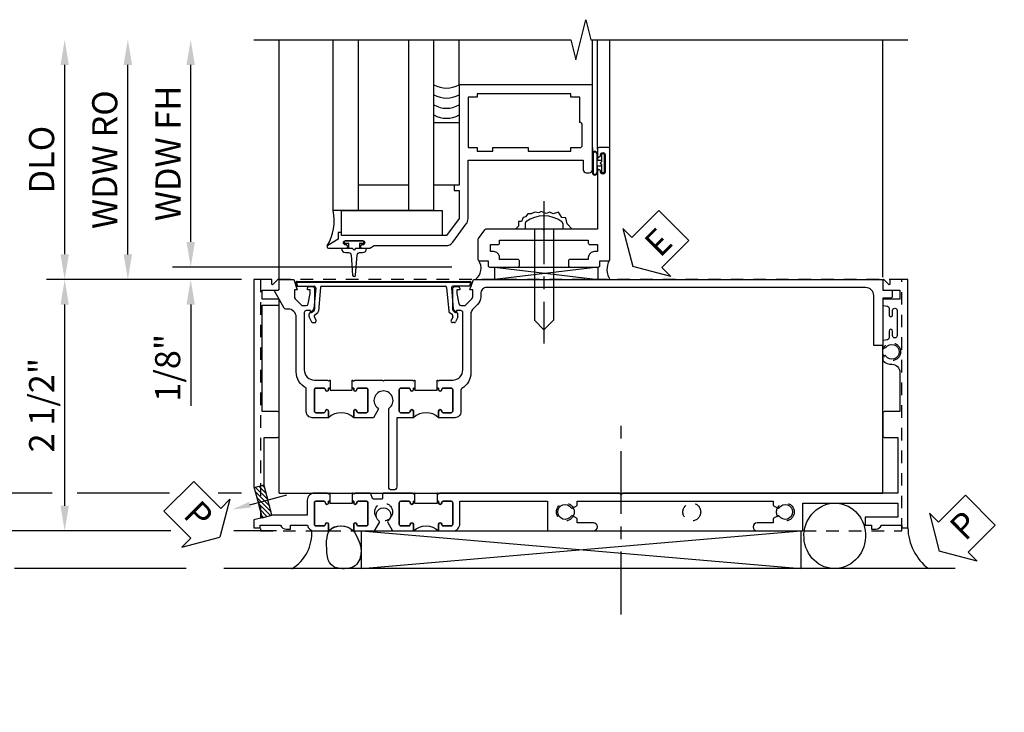
# Model space of a CAD drawing. Extents: x 0 to 100, y 0 to 65.
# Drawn here: x 9 to 19, y 28 to 35 of the extents above; entities that cross this region are included whole.
import ezdxf
from ezdxf import colors
from ezdxf.entities.mleader import LeaderData, LeaderLine
from ezdxf.math import Vec2, Vec3

# ---------------------------------------------------------------- set-up
doc = ezdxf.new("R2010")
doc.units = 0
doc.header["$LTSCALE"] = 0.5
doc.header["$MEASUREMENT"] = 0
doc.linetypes.add('CENTER', pattern=[2, 1.25, -0.25, 0.25, -0.25])
doc.linetypes.add('HIDDEN', pattern=[0.375, 0.25, -0.125])
doc.layers.get('0').update_dxf_attribs({"color": 4, "linetype": 'CONTINUOUS'})
for name, color, linetype in [('CENTER', 1, 'CENTER'), ('DIME', 2, 'CONTINUOUS'), ('HIDDEN', 3, 'HIDDEN'), ('TEXT', 3, 'CONTINUOUS')]:
    doc.layers.add(name, color=color, linetype=linetype)
doc.styles.get("Standard").update_dxf_attribs({"font": 'arial.ttf'})
doc.dimstyles.new('EXT_ON-OFF', dxfattribs={"dimscale": 2, "dimtxt": 0.125, "dimasz": 0.125, "dimexe": 0.09, "dimexo": 0.1875, "dimgap": 0.05, "dimtad": 3, "dimdec": 5, "dimzin": 3, "dimdsep": 46, "dimlunit": 5, "dimtxsty": 'STANDARD', "dimcen": 0, "dimse2": 1, "dimazin": 0, "dimtfac": 1, "dimtdec": 4, "dimtofl": 0, "dimtmove": 0, "dimatfit": 0, "dimfxl": 1, "dimfrac": 2, "dimtolj": 1, "dimtzin": 3, "dimarcsym": 0})
doc.dimstyles.new('EXT_ON-ON', dxfattribs={"dimscale": 2, "dimtxt": 0.125, "dimasz": 0.125, "dimexe": 0.09, "dimexo": 0.1875, "dimgap": 0.05, "dimtad": 3, "dimdec": 5, "dimzin": 3, "dimdsep": 46, "dimlunit": 5, "dimtxsty": 'STANDARD', "dimcen": 0, "dimazin": 0, "dimtfac": 1, "dimtdec": 4, "dimtofl": 0, "dimtmove": 0, "dimatfit": 0, "dimfxl": 1, "dimfrac": 2, "dimtolj": 1, "dimtzin": 3, "dimarcsym": 0})

# ---------------------------------------------------------------- blocks, each defined once
blk = doc.blocks.new('PSEAL1')
at = {"layer": 'TEXT', "color": 7}
for p, q in [((-0.1964, 0.2103), (-0.1964, 0.3376)), ((-0.1964, 0.3376), (0, 0)), ((-0.5755, 0.2103), (-0.1964, 0.2103)), ((-0.5755, 0.2103), (-0.5755, -0.2103)), ((-0.1964, -0.3376), (0, 0)), ((-0.5755, -0.2103), (-0.1964, -0.2103)), ((-0.1964, -0.2103), (-0.1964, -0.3376))]:
    blk.add_line(p, q, dxfattribs=at)
at = {"layer": 'TEXT', "color": 3}
blk.add_text('P', height=0.25, dxfattribs=at).set_placement((-0.4135, -0.1157))
blk = doc.blocks.new('*D71')
at = {"layer": 'DIME', "color": 0, "lineweight": -2, "transparency": 16777216}
for p, q in [((8.0505, 29.7825), (8.0505, 30.0325)), ((10.3555, 29.5325), (7.8705, 29.5325)), ((11.407, 29.5325), (10.9832, 29.5325)), ((8.5505, 29.1575), (7.8705, 29.1575)), ((10.5076, 29.1575), (8.8005, 29.1575)), ((8.0505, 28.9075), (8.0505, 27.7285))]:
    blk.add_line(p, q, dxfattribs=at)
at = {"layer": 'DIME', "color": 0, "transparency": 16777216}
for points in [[(8.0088, 29.7825), (8.0922, 29.7825), (8.0505, 29.5325)], [(8.0088, 28.9075), (8.0922, 28.9075), (8.0505, 29.1575)]]:
    blk.add_solid(points, dxfattribs=at)
at = {"layer": 'DIME', "color": 0, "transparency": 16777216, "insert": (7.8211, 28.1177), "char_height": 0.25, "attachment_point": 5, "rotation": 90}
blk.add_mtext('\\A1;3/8"', dxfattribs=at)
blk = doc.blocks.new('*D72')
at = {"layer": 'DIME', "color": 0, "lineweight": -2, "transparency": 16777216}
for p, q in [((7.4255, 29.4075), (7.4255, 34.1657)), ((8.5505, 29.1575), (7.2455, 29.1575)), ((10.5076, 29.1575), (8.8005, 29.1575))]:
    blk.add_line(p, q, dxfattribs=at)
at = {"layer": 'DIME', "color": 0, "transparency": 16777216}
for points in [[(7.3838, 34.1657), (7.4672, 34.1657), (7.4255, 34.4157)], [(7.3838, 29.4075), (7.4672, 29.4075), (7.4255, 29.1575)]]:
    blk.add_solid(points, dxfattribs=at)
at = {"layer": 'DIME', "color": 0, "transparency": 16777216, "insert": (7.1961, 31.7866), "char_height": 0.25, "attachment_point": 5, "rotation": 90}
blk.add_mtext('\\A1;OD', dxfattribs=at)
blk = doc.blocks.new('*D73')
at = {"layer": 'DIME', "color": 0, "lineweight": -2, "transparency": 16777216}
for p, q in [((8.0505, 29.7825), (8.0505, 34.1657)), ((10.3555, 29.5325), (7.8705, 29.5325)), ((11.407, 29.5325), (10.9832, 29.5325))]:
    blk.add_line(p, q, dxfattribs=at)
at = {"layer": 'DIME', "color": 0, "transparency": 16777216}
for points in [[(8.0088, 34.1657), (8.0922, 34.1657), (8.0505, 34.4157)], [(8.0088, 29.7825), (8.0922, 29.7825), (8.0505, 29.5325)]]:
    blk.add_solid(points, dxfattribs=at)
at = {"layer": 'DIME', "color": 0, "transparency": 16777216, "insert": (7.8255, 31.9741), "char_height": 0.25, "attachment_point": 5, "rotation": 90}
blk.add_mtext('\\A1;FH', dxfattribs=at)
blk = doc.blocks.new('*D74')
at = {"layer": 'DIME', "color": 0, "lineweight": -2, "transparency": 16777216}
for p, q in [((8.6755, 30.1575), (8.6755, 34.1657)), ((8.8005, 29.9075), (8.4955, 29.9075))]:
    blk.add_line(p, q, dxfattribs=at)
at = {"layer": 'DIME', "color": 0, "transparency": 16777216}
for points in [[(8.6338, 34.1657), (8.7172, 34.1657), (8.6755, 34.4157)], [(8.6338, 30.1575), (8.7172, 30.1575), (8.6755, 29.9075)]]:
    blk.add_solid(points, dxfattribs=at)
at = {"layer": 'DIME', "color": 0, "transparency": 16777216, "insert": (8.4505, 32.1616), "char_height": 0.25, "attachment_point": 5, "rotation": 90}
blk.add_mtext('\\A1;MH', dxfattribs=at)
blk = doc.blocks.new('*D75')
at = {"layer": 'DIME', "color": 0, "lineweight": -2, "transparency": 16777216}
for p, q in [((8.6755, 30.1575), (8.6755, 30.4075)), ((9.1755, 29.9075), (8.4955, 29.9075)), ((10.3411, 29.9075), (9.4255, 29.9075)), ((11.057, 29.9075), (10.8254, 29.9075)), ((10.3555, 29.5325), (8.4955, 29.5325)), ((11.407, 29.5325), (10.9832, 29.5325)), ((8.6755, 29.2825), (8.6755, 28.0715))]:
    blk.add_line(p, q, dxfattribs=at)
at = {"layer": 'DIME', "color": 0, "transparency": 16777216}
for points in [[(8.6338, 30.1575), (8.7172, 30.1575), (8.6755, 29.9075)], [(8.6338, 29.2825), (8.7172, 29.2825), (8.6755, 29.5325)]]:
    blk.add_solid(points, dxfattribs=at)
at = {"layer": 'DIME', "color": 0, "transparency": 16777216, "insert": (8.4461, 28.4607), "char_height": 0.25, "attachment_point": 5, "rotation": 90}
blk.add_mtext('\\A1;3/8"', dxfattribs=at)
blk = doc.blocks.new('*D70')
at = {"layer": 'DIME', "color": 0, "lineweight": -2, "transparency": 16777216}
for p, q in [((9.3005, 32.2825), (9.3005, 34.1657)), ((10.807, 32.0325), (9.1205, 32.0325))]:
    blk.add_line(p, q, dxfattribs=at)
at = {"layer": 'DIME', "color": 0, "transparency": 16777216}
for points in [[(9.2588, 34.1657), (9.3422, 34.1657), (9.3005, 34.4157)], [(9.2588, 32.2825), (9.3422, 32.2825), (9.3005, 32.0325)]]:
    blk.add_solid(points, dxfattribs=at)
at = {"layer": 'DIME', "color": 0, "transparency": 16777216, "insert": (9.0711, 33.2241), "char_height": 0.25, "attachment_point": 5, "rotation": 90}
blk.add_mtext('\\A1;DLO', dxfattribs=at)
blk = doc.blocks.new('*D76')
at = {"layer": 'DIME', "color": 0, "lineweight": -2, "transparency": 16777216}
for p, q in [((10.807, 32.0325), (9.1205, 32.0325)), ((9.3005, 29.7825), (9.3005, 31.7825)), ((10.3555, 29.5325), (9.1205, 29.5325)), ((11.407, 29.5325), (10.9832, 29.5325))]:
    blk.add_line(p, q, dxfattribs=at)
at = {"layer": 'DIME', "color": 0, "transparency": 16777216}
for points in [[(9.2588, 31.7825), (9.3422, 31.7825), (9.3005, 32.0325)], [(9.2588, 29.7825), (9.3422, 29.7825), (9.3005, 29.5325)]]:
    blk.add_solid(points, dxfattribs=at)
at = {"layer": 'DIME', "color": 0, "transparency": 16777216, "insert": (9.0712, 30.7825), "char_height": 0.25, "attachment_point": 5, "rotation": 90}
blk.add_mtext('\\A1;2 1/2"', dxfattribs=at)
blk = doc.blocks.new('B469407')
for p, q in [((0.9632, 0.3564), (0.9295, 0.3448)), ((0.9295, 0.3448), (0.9295, 0.1754)), ((0.9649, 0.3517), (0.9311, 0.3401)), ((0.9715, 0.347), (0.9715, -1.375)), ((0.9765, 0.347), (0.9765, -1.375)), ((0.6231, 0.2246), (0.5762, 0.2027)), ((0.6294, 0.226), (0.6514, 0.226)), ((0.6629, 0.2206), (0.6936, 0.184)), ((0.5675, 0.1891), (0.5675, 0.1704)), ((0.6261, 0.1741), (0.5888, 0.1568)), ((0.6439, 0.1702), (0.6701, 0.1389)), ((0.9158, 0.113), (0.6803, 0.1336)), ((0.9132, 0.1604), (0.7038, 0.1787)), ((0.9295, 0.0981), (0.9295, -1.1261)), ((0.6439, -1.1982), (0.6701, -1.1669)), ((0.9158, -1.141), (0.6803, -1.1616)), ((0.5675, -1.2171), (0.5675, -1.1984)), ((0.6231, -1.2526), (0.5762, -1.2307)), ((0.6261, -1.2021), (0.5888, -1.1848)), ((0.6294, -1.254), (0.6514, -1.254)), ((0.6629, -1.2486), (0.6936, -1.212)), ((0.9132, -1.1884), (0.7038, -1.2067)), ((0.9295, -1.3728), (0.9295, -1.2034)), ((0.9649, -1.3797), (0.9311, -1.3681)), ((0.9632, -1.3844), (0.9295, -1.3728))]:
    blk.add_line(p, q)
for centre, radius, start, end in [((0.9665, 0.347), 0.01, 0, 109), ((0.9665, 0.347), 0.005, 0, 109), ((0.5825, 0.1891), 0.015, 115, 180), ((0.6294, 0.211), 0.015, 90, 115), ((0.6514, 0.211), 0.015, 40, 90), ((0.5825, 0.1704), 0.015, 180, 295), ((0.6324, 0.1605), 0.015, 40, 115), ((0.6816, 0.1486), 0.015, 220, 265), ((0.7051, 0.1937), 0.015, 220, 265), ((0.9145, 0.1754), 0.015, 265, 0), ((0.9145, 0.0981), 0.015, 360, 85), ((0.6816, -1.1766), 0.015, 95, 140), ((0.9145, -1.1261), 0.015, 275, 0), ((0.5825, -1.1984), 0.015, 65, 180), ((0.5825, -1.2171), 0.015, 180, 245), ((0.6294, -1.239), 0.015, 245, 270), ((0.6324, -1.1885), 0.015, 245, 320), ((0.6514, -1.239), 0.015, 270, 320), ((0.7051, -1.2217), 0.015, 95, 140), ((0.9145, -1.2034), 0.015, 360, 95), ((0.9665, -1.375), 0.01, 251, 0), ((0.9665, -1.375), 0.005, 251, 0)]:
    blk.add_arc(centre, radius, start, end)
blk = doc.blocks.new('PSEAL2')
at = {"layer": 'TEXT', "color": 7}
for p, q in [((0.1964, 0.3376), (0, 0)), ((0.1964, 0.2103), (0.1964, 0.3376)), ((0.5755, 0.2103), (0.1964, 0.2103)), ((0.5755, 0.2103), (0.5755, -0.2103)), ((0.1964, -0.3376), (0, 0)), ((0.1964, -0.2103), (0.1964, -0.3376)), ((0.5755, -0.2103), (0.1964, -0.2103))]:
    blk.add_line(p, q, dxfattribs=at)
at = {"layer": 'TEXT', "color": 3}
blk.add_text('P', height=0.25, dxfattribs=at).set_placement((0.2468, -0.1157))
blk = doc.blocks.new('B601VG315')
blk.add_lwpolyline([(-0.7255, -1.5), (5.6495, -1.5), (5.6495, 1), (-0.7255, 1)], close=True)
for centre in [(5.5495, 0.281), (0.5, -1.312), (2.3055, -1.312), (3.5625, -1.312), (4.493, -1.312)]:
    blk.add_circle(centre, 0.0885)
blk = doc.blocks.new('ESEAL2')
at = {"layer": 'TEXT', "color": 7}
for p, q in [((0.1964, 0.3376), (0, 0)), ((0.1964, 0.2103), (0.1964, 0.3376)), ((0.5755, 0.2103), (0.1964, 0.2103)), ((0.5755, 0.2103), (0.5755, -0.2103)), ((0.1964, -0.3376), (0, 0)), ((0.5755, -0.2103), (0.1964, -0.2103)), ((0.1964, -0.2103), (0.1964, -0.3376))]:
    blk.add_line(p, q, dxfattribs=at)
at = {"layer": 'TEXT', "color": 3}
blk.add_text('E', height=0.25, dxfattribs=at).set_placement((0.2468, -0.1157))
blk = doc.blocks.new('B469013')
for points in [[(1.2497, -1.2499), (1.2497, -0.2499), (1.1997, -0.2499), (1.1997, -0.1999), (1.2497, -0.1999), (1.2497, 0.0803), (1.1237, 0.2501), (0.0807, 0.2501), (0.0807, 0.2191), (0.0497, 0.2191), (0.0497, 0.2844), (-0.0558, 0.3471, -0.767327), (-0.0483, 0.3751), (0.1277, 0.3751, -1), (0.1277, 0.3431), (0.1217, 0.3431, 1), (0.1217, 0.2991), (0.2907, 0.2991, 1), (0.2907, 0.3431), (0.2847, 0.3431, -1), (0.2847, 0.3751), (0.3622, 0.3751), (0.4055, 0.3501), (1.1163, 0.3501, -0.237409), (1.1885, 0.3137), (1.322, 0.1339, -0.160975), (1.3397, 0.0803), (1.3397, -0.4999), (2.4847, -0.4999), (2.4847, -0.4049, -0.414214), (2.5147, -0.3749), (2.5447, -0.3749, -0.414214), (2.5747, -0.4049), (2.5747, -1.2499)], [(2.4497, -1.1249), (2.3597, -1.1249), (2.3597, -1.1599), (1.4297, -1.1599), (1.4297, -1.1249), (1.3397, -1.1249), (1.3397, -0.6249), (1.4297, -0.6249), (1.4297, -0.5899), (1.5867, -0.5899), (1.5867, -0.6249), (1.9367, -0.6249), (1.9367, -0.5899), (2.3597, -0.5899), (2.3597, -0.6249), (2.4497, -0.6249, -0.414214), (2.4747, -0.6499), (2.4747, -0.8499, -0.414214), (2.4497, -0.8749), (2.4497, -0.8749)]]:
    blk.add_lwpolyline(points, format="xyb", close=True)
blk = doc.blocks.new('B028598')
for p, q in [((-0.0568, 0.1865), (0, 0.1865)), ((0, 0.1865), (0, -0.1865)), ((0, 0.095), (0.905, 0.095)), ((1, 0), (0.905, 0.095)), ((0, -0.095), (0.905, -0.095)), ((1, 0), (0.905, -0.095)), ((-0.0568, -0.1865), (0, -0.1865))]:
    blk.add_line(p, q)
for centre, radius, start, end in [((0.1618, 0), 0.2948, 142.702, 217.298), ((-0.0568, 0.1665), 0.02, 89.99991, 142.7021), ((-0.0568, -0.1665), 0.02, 217.2977, 270)]:
    blk.add_arc(centre, radius, start, end)
at = {"layer": 'CENTER'}
blk.add_line((-0.2793, 0), (1.1353, 0), dxfattribs=at)
blk = doc.blocks.new('B027858')
blk.add_lwpolyline([(1, 0.2408), (1, -0.0092), (0, -0.0092), (0, 0.2408)], close=True)
blk = doc.blocks.new('*D77')
at = {"layer": 'DIME', "color": 0, "lineweight": -2, "transparency": 16777216}
for p, q in [((10.5532, 32.4057), (10.5532, 34.1657)), ((13.1483, 32.1557), (10.3732, 32.1557))]:
    blk.add_line(p, q, dxfattribs=at)
at = {"layer": 'DIME', "color": 0, "transparency": 16777216}
for points in [[(10.5115, 34.1657), (10.5948, 34.1657), (10.5532, 34.4157)], [(10.5115, 32.4057), (10.5948, 32.4057), (10.5532, 32.1557)]]:
    blk.add_solid(points, dxfattribs=at)
at = {"layer": 'DIME', "color": 0, "transparency": 16777216, "insert": (10.3281, 33.2857), "char_height": 0.25, "attachment_point": 5, "rotation": 90}
blk.add_mtext('\\A1;WDW FH', dxfattribs=at)
blk = doc.blocks.new('*D78')
at = {"layer": 'DIME', "color": 0, "lineweight": -2, "transparency": 16777216}
for p, q in [((9.9282, 32.282), (9.9282, 34.1657)), ((11.0573, 32.032), (9.7482, 32.032))]:
    blk.add_line(p, q, dxfattribs=at)
at = {"layer": 'DIME', "color": 0, "transparency": 16777216}
for points in [[(9.8865, 34.1657), (9.9698, 34.1657), (9.9282, 34.4157)], [(9.8865, 32.282), (9.9698, 32.282), (9.9282, 32.032)]]:
    blk.add_solid(points, dxfattribs=at)
at = {"layer": 'DIME', "color": 0, "transparency": 16777216, "insert": (9.6988, 33.2238), "char_height": 0.25, "attachment_point": 5, "rotation": 90}
blk.add_mtext('\\A1;WDW RO', dxfattribs=at)
blk = doc.blocks.new('*D79')
at = {"layer": 'DIME', "color": 0, "lineweight": -2, "transparency": 16777216}
for p, q in [((10.5532, 32.4057), (10.5532, 32.6557)), ((13.1483, 32.1557), (10.3732, 32.1557)), ((11.0573, 32.032), (10.3732, 32.032)), ((10.5532, 31.782), (10.5532, 30.7769))]:
    blk.add_line(p, q, dxfattribs=at)
at = {"layer": 'DIME', "color": 0, "transparency": 16777216}
for points in [[(10.5115, 32.4057), (10.5948, 32.4057), (10.5532, 32.1557)], [(10.5115, 31.782), (10.5948, 31.782), (10.5532, 32.032)]]:
    blk.add_solid(points, dxfattribs=at)
at = {"layer": 'DIME', "color": 0, "transparency": 16777216, "insert": (10.3239, 31.1544), "char_height": 0.25, "attachment_point": 5, "rotation": 90}
blk.add_mtext('\\A1;1/8"', dxfattribs=at)
blk = doc.blocks.new('B469002')
blk.add_lwpolyline([(2.3616, 0.187), (2.1036, 0.187), (2.0936, 0.197), (2.0836, 0.187), (1.5163, 0.187, -0.237409), (1.5043, 0.1931), (1.4405, 0.279, -0.160975), (1.4375, 0.288), (1.4375, 0.485, -0.414214), (1.4525, 0.5), (1.5375, 0.5), (1.5375, 0.548, -0.414214), (1.5525, 0.563), (1.8342, 0.563, -0.414214), (1.8492, 0.548), (1.8492, 0.5025, -0.414214), (1.8342, 0.4875), (1.6525, 0.4875), (1.6525, 0.4694, -0.414214), (1.5925, 0.4094), (1.5625, 0.4094), (1.5625, 0.3393), (1.6375, 0.3393, -0.414214), (1.6525, 0.3243), (1.6525, 0.297), (2.5347, 0.297), (2.5347, 0.3243, -0.414214), (2.5497, 0.3393), (2.6247, 0.3393), (2.6247, 0.4094), (2.5947, 0.4094, -0.414214), (2.5347, 0.4694), (2.5347, 0.4875), (2.353, 0.4875, -0.414214), (2.338, 0.5025), (2.338, 0.548, -0.414214), (2.353, 0.563), (2.6347, 0.563, -0.414214), (2.6497, 0.548), (2.6497, 0.5), (2.7347, 0.5, -0.414214), (2.7497, 0.485), (2.7497, -0.61, -0.414214), (2.7347, -0.625), (2.6397, -0.625, -0.414214), (2.6247, -0.61), (2.6247, -0.547, -1), (2.6567, -0.547), (2.6567, -0.553, 1), (2.7007, -0.553), (2.7007, -0.384, 1), (2.6567, -0.384), (2.6567, -0.39, -1), (2.6247, -0.39), (2.6247, 0.187)], format="xyb", close=True)
blk = doc.blocks.new('B601UTVG007-1')
blk.add_lwpolyline([(-1, 1.393), (-1, 5.452, -0.414214), (-0.99, 5.462), (-0.895, 5.462), (-0.895, 5.541, -0.414214), (-0.88, 5.556), (-0.83, 5.556, -0.414214), (-0.815, 5.541), (-0.815, 5.462), (-0.344, 5.462), (-0.344, 5.372), (-0.84, 5.372, 0.414214), (-0.92, 5.292), (-0.92, 1.526, 0.414214), (-0.86, 1.466), (-0.8254, 1.466, -0.198912), (-0.7511, 1.4352), (-0.7014, 1.3856, 0.198912), (-0.659, 1.368), (-0.0732, 1.368, -0.267949), (0.0827, 1.278, 0.267949), (0.1, 1.268), (0.315, 1.268, -0.414214), (0.375, 1.208), (0.375, 1.047), (0.3095, 1.047, -1), (0.3095, 1.078), (0.31, 1.078, 0.414214), (0.325, 1.093), (0.325, 1.173, 0.414214), (0.31, 1.188), (0.095, 1.188, 0.414214), (0.08, 1.173), (0.08, 1.093, 0.414214), (0.095, 1.078), (0.0955, 1.078, -1), (0.0955, 1.047), (0.08, 1.047), (0.08, 1.0315), (0, 1.0315), (0, 1.037), (0.01, 1.047), (0, 1.057), (0, 1.188, 0.414214), (-0.1, 1.288), (-0.671, 1.288, 0.414214), (-0.691, 1.268), (-0.691, 1.226), (-0.669, 1.226, -0.414214), (-0.707, 1.188), (-0.909, 1.188, -0.414214), (-0.929, 1.208), (-0.929, 1.237, -0.414214), (-0.909, 1.257), (-0.897, 1.257), (-0.897, 1.228), (-0.859, 1.228), (-0.7568, 1.2497, 0.354119), (-0.741, 1.2693), (-0.741, 1.312), (-0.8077, 1.3787, 0.198912), (-0.8254, 1.386), (-0.897, 1.386), (-0.897, 1.357)], format="xyb", close=True)
blk = doc.blocks.new('B601UTVG007-2')
blk.add_lwpolyline([(0.0955, -0.078), (0.095, -0.078, 0.414214), (0.08, -0.093), (0.08, -0.173, 0.414214), (0.095, -0.188), (0.31, -0.188, 0.414214), (0.325, -0.173), (0.325, -0.093, 0.414214), (0.31, -0.078), (0.3095, -0.078, -1), (0.3095, -0.047), (0.375, -0.047), (0.375, -0.208, -0.414214), (0.315, -0.268), (0.08, -0.268, -0.284915), (-0.0812, -0.368), (-0.626, -0.368, 0.414214), (-0.706, -0.448), (-0.706, -0.4697, -0.267949), (-0.716, -0.487), (-0.88, -0.5817, -0.57735), (-0.895, -0.573), (-0.895, -0.548, 0.414214), (-0.905, -0.538), (-0.99, -0.538, -0.414214), (-1, -0.528), (-1, -0.393), (-0.897, -0.357), (-0.897, -0.386), (-0.8254, -0.386, 0.198912), (-0.8077, -0.3787), (-0.741, -0.312), (-0.741, -0.2693, 0.354119), (-0.7568, -0.2497), (-0.859, -0.228), (-0.897, -0.228), (-0.897, -0.257), (-0.909, -0.257, -0.414214), (-0.929, -0.237), (-0.929, -0.208, -0.414214), (-0.909, -0.188), (-0.707, -0.188, -0.414214), (-0.669, -0.226), (-0.691, -0.226), (-0.691, -0.268, 0.414214), (-0.671, -0.288), (-0.1, -0.288, 0.414214), (0, -0.188), (0, -0.057), (0.01, -0.047), (0, -0.037), (0, -0.0315), (0.08, -0.0315), (0.08, -0.047), (0.0955, -0.047, -1)], format="xyb", close=True)
blk = doc.blocks.new('B601UTVG007-3')
blk.add_lwpolyline([(0.2804, 0.5551, 3.127286), (0.2804, 0.4449, -0.386545), (0.2935, 0.4477), (0.375, 0.4007), (0.375, 0.203), (0.3095, 0.203, -1), (0.3095, 0.234), (0.31, 0.234, 0.414214), (0.325, 0.249), (0.325, 0.329, 0.414214), (0.31, 0.344), (0.095, 0.344, 0.414214), (0.08, 0.329), (0.08, 0.249, 0.414214), (0.095, 0.234), (0.0955, 0.234, -1), (0.0955, 0.203), (0.08, 0.203), (0.08, 0.1875), (0, 0.1875), (0, 0.193), (0.01, 0.203), (0, 0.213), (0, 0.49), (0.01, 0.5), (0, 0.51), (0, 0.787), (0.01, 0.797), (0, 0.807), (0, 0.8125), (0.08, 0.8125), (0.08, 0.797), (0.0955, 0.797, -1), (0.0955, 0.766), (0.095, 0.766, 0.414214), (0.08, 0.751), (0.08, 0.671, 0.414214), (0.095, 0.656), (0.31, 0.656, 0.414214), (0.325, 0.671), (0.325, 0.751, 0.414214), (0.31, 0.766), (0.3095, 0.766, -1), (0.3095, 0.797), (0.375, 0.797), (0.375, 0.6309), (1.063, 0.6309, -0.414214), (1.093, 0.6009), (1.093, 0.5809, -0.414214), (1.063, 0.5509), (0.2885, 0.5509, -0.242549)], format="xyb", close=True)
blk = doc.blocks.new('B601UTVG007-1TB')
blk.add_lwpolyline([(0.375, 1.047, 0.4), (0.375, 0.797), (0.3095, 0.797, 1), (0.3095, 0.766), (0.31, 0.766, -0.414214), (0.325, 0.751), (0.325, 0.671, -0.414214), (0.31, 0.656), (0.095, 0.656, -0.414214), (0.08, 0.671), (0.08, 0.751, -0.414214), (0.095, 0.766), (0.0955, 0.766, 1), (0.0955, 0.797), (0.08, 0.797), (0.08, 0.8125), (0.101, 0.8125), (0.101, 1.0315), (0.08, 1.0315), (0.08, 1.047), (0.0955, 1.047, 1), (0.0955, 1.078), (0.095, 1.078, -0.414214), (0.08, 1.093), (0.08, 1.173, -0.414214), (0.095, 1.188), (0.31, 1.188, -0.414214), (0.325, 1.173), (0.325, 1.093, -0.414214), (0.31, 1.078), (0.3095, 1.078, 1), (0.3095, 1.047)], format="xyb", close=True)
blk = doc.blocks.new('B601UTVG007-2TB')
blk.add_lwpolyline([(0.375, 0.203, 0.4), (0.375, -0.047), (0.3095, -0.047, 1), (0.3095, -0.078), (0.31, -0.078, -0.414214), (0.325, -0.093), (0.325, -0.173, -0.414214), (0.31, -0.188), (0.095, -0.188, -0.414214), (0.08, -0.173), (0.08, -0.093, -0.414214), (0.095, -0.078), (0.0955, -0.078, 1), (0.0955, -0.047), (0.08, -0.047), (0.08, -0.0315), (0.101, -0.0315), (0.101, 0.1875), (0.08, 0.1875), (0.08, 0.203), (0.0955, 0.203, 1), (0.0955, 0.234), (0.095, 0.234, -0.414214), (0.08, 0.249), (0.08, 0.329, -0.414214), (0.095, 0.344), (0.31, 0.344, -0.414214), (0.325, 0.329), (0.325, 0.249, -0.414214), (0.31, 0.234), (0.3095, 0.234, 1), (0.3095, 0.203)], format="xyb", close=True)
blk = doc.blocks.new('B601UTVG007')
for name in ['B601UTVG007-1', 'B601UTVG007-1TB', 'B601UTVG007-3', 'B601UTVG007-2TB', 'B601UTVG007-2']:
    blk.add_blockref(name, (0, 0))
blk = doc.blocks.new('B601UTVG106-1')
blk.add_lwpolyline([(-1.135, 1.047), (-1.125, 1.037), (-1.125, 1.0315), (-1.205, 1.0315), (-1.205, 1.047), (-1.2205, 1.047, -1), (-1.2205, 1.078), (-1.22, 1.078, 0.414214), (-1.205, 1.093), (-1.205, 1.173, 0.414214), (-1.22, 1.188), (-1.435, 1.188, 0.414214), (-1.45, 1.173), (-1.45, 1.093, 0.414214), (-1.435, 1.078), (-1.4345, 1.078, -1), (-1.4345, 1.047), (-1.5, 1.047), (-1.5, 1.188, -0.414214), (-1.43, 1.258), (-1.205, 1.258), (-1.205, 2.1305), (-1.5, 2.1305), (-1.5, 2.5855, -1), (-1.42, 2.5855), (-1.42, 2.4255), (-1.3776, 2.4255), (-1.3508, 2.3792, -0.390533), (-1.3538, 2.3659, 3.203645), (-1.2702, 2.3659, -0.390533), (-1.2732, 2.3792), (-1.2464, 2.4255), (-1.205, 2.4255), (-1.205, 4.373), (-1.2464, 4.373), (-1.2732, 4.4193, -0.390533), (-1.2702, 4.4326, 3.203645), (-1.3538, 4.4326, -0.390533), (-1.3508, 4.4193), (-1.3776, 4.373), (-1.42, 4.373), (-1.42, 4.213, -1), (-1.5, 4.213), (-1.5, 4.668), (-1.225, 4.668), (-1.225, 5.612), (-1.363, 5.612), (-1.363, 5.2865), (-1.443, 5.2865), (-1.443, 5.349), (-1.483, 5.349), (-1.483, 5.3944, -0.297163), (-1.443, 5.449), (-1.443, 5.652), (-1.469, 5.652), (-1.469, 5.712), (1, 5.712), (1, 5.534), (0.954, 5.534, 0.669935), (0.9498, 5.5237), (1, 5.474), (1, 5.472, -0.414214), (0.99, 5.462), (0.905, 5.462, -0.414214), (0.895, 5.472), (0.895, 5.632), (0.805, 5.632), (0.805, 5.462), (0.7421, 5.462), (0.7339, 5.5085, 0.36397), (0.7142, 5.525), (0.6465, 5.525, -1), (0.6465, 5.559), (0.6915, 5.559, 1), (0.6915, 5.605), (0.4425, 5.605, 1), (0.4425, 5.559), (0.4875, 5.559, -1), (0.4875, 5.525), (0.4198, 5.525, 0.36397), (0.4001, 5.5085), (0.3919, 5.462), (0.3351, 5.462, -0.267949), (0.3221, 5.4695), (0.3205, 5.4723, -0.381934), (0.3246, 5.4918, 3.042782), (0.2374, 5.4918, -0.381934), (0.2415, 5.4723), (0.2399, 5.4695, -0.267949), (0.2269, 5.462), (0.201, 5.462, -0.209104), (0.19, 5.4668, -0.19003), (0.157, 5.5516, 0.41565), (0.077, 5.632), (-0.3135, 5.632), (-0.3135, 5.477, -0.414214), (-0.3285, 5.462), (-0.5555, 5.462, -0.414214), (-0.5705, 5.477), (-0.5705, 5.612), (-1.125, 5.612), (-1.125, 2.877), (-1.14, 2.862), (-1.125, 2.847), (-1.125, 1.057)], format="xyb", close=True)
blk = doc.blocks.new('B601UTVG106-2')
blk.add_lwpolyline([(0.743, -0.538), (0.805, -0.538), (0.805, -0.708), (0.895, -0.708), (0.895, -0.548, -0.414214), (0.905, -0.538), (0.99, -0.538, -0.414214), (1, -0.548), (1, -0.55), (0.9498, -0.5997, 0.669935), (0.954, -0.61), (1, -0.61), (1, -0.788), (-1.0625, -0.788), (-1.2037, -0.7502), (-1.2143, -0.7318), (-1.2327, -0.7424), (-1.3689, -0.7059), (-1.3909, -0.788), (-1.469, -0.788), (-1.469, -0.728), (-1.443, -0.728), (-1.443, -0.525, -0.311544), (-1.483, -0.467), (-1.483, -0.425), (-1.443, -0.425), (-1.443, -0.2568, -0.360501), (-1.5, -0.188), (-1.5, -0.047), (-1.4345, -0.047, -1), (-1.4345, -0.078), (-1.435, -0.078, 0.414214), (-1.45, -0.093), (-1.45, -0.173, 0.414214), (-1.435, -0.188), (-1.22, -0.188, 0.414214), (-1.205, -0.173), (-1.205, -0.093, 0.414214), (-1.22, -0.078), (-1.2205, -0.078, -1), (-1.2205, -0.047), (-1.205, -0.047), (-1.205, -0.0315), (-1.125, -0.0315), (-1.125, -0.037), (-1.135, -0.047), (-1.125, -0.057), (-1.125, -0.188, -0.414214), (-1.195, -0.258), (-1.343, -0.258), (-1.343, -0.6093), (-1.0493, -0.688), (-0.5705, -0.688), (-0.5705, -0.553, -0.414214), (-0.5555, -0.538), (-0.3285, -0.538, -0.414214), (-0.3135, -0.553), (-0.3135, -0.708), (0.743, -0.708)], format="xyb", close=True)
blk = doc.blocks.new('B601UTVG106-3')
blk.add_lwpolyline([(-1.125, 0.213), (-1.135, 0.203), (-1.125, 0.193), (-1.125, 0.1875), (-1.205, 0.1875), (-1.205, 0.203), (-1.2205, 0.203, -1), (-1.2205, 0.234), (-1.22, 0.234, 0.414214), (-1.205, 0.249), (-1.205, 0.329, 0.414214), (-1.22, 0.344), (-1.435, 0.344, 0.414214), (-1.45, 0.329), (-1.45, 0.249, 0.414214), (-1.435, 0.234), (-1.4345, 0.234, -1), (-1.4345, 0.203), (-1.5, 0.203), (-1.5, 0.4099), (-1.4158, 0.4586, -0.379474), (-1.4028, 0.4559, 2.999269), (-1.4028, 0.5441, -0.379474), (-1.4158, 0.5414), (-1.5, 0.5901), (-1.5, 0.797), (-1.4345, 0.797, -1), (-1.4345, 0.766), (-1.435, 0.766, 0.414214), (-1.45, 0.751), (-1.45, 0.671, 0.414214), (-1.435, 0.656), (-1.22, 0.656, 0.414214), (-1.205, 0.671), (-1.205, 0.751, 0.414214), (-1.22, 0.766), (-1.2205, 0.766, -1), (-1.2205, 0.797), (-1.205, 0.797), (-1.205, 0.8125), (-1.125, 0.8125), (-1.125, 0.807), (-1.135, 0.797), (-1.125, 0.787), (-1.125, 0.5, -0.414214), (-1.135, 0.49), (-1.174, 0.49, 0.414214), (-1.184, 0.48), (-1.184, 0.4011, 0.315299), (-1.1774, 0.3917), (-1.1316, 0.3751, -0.315299), (-1.125, 0.3657)], format="xyb", close=True)
blk = doc.blocks.new('B601UTVG106-1TB')
blk.add_lwpolyline([(-1.5, 0.797, 0.4), (-1.5, 1.047), (-1.4345, 1.047, 1), (-1.4345, 1.078), (-1.435, 1.078, -0.414214), (-1.45, 1.093), (-1.45, 1.173, -0.414214), (-1.435, 1.188), (-1.22, 1.188, -0.414214), (-1.205, 1.173), (-1.205, 1.093, -0.414214), (-1.22, 1.078), (-1.2205, 1.078, 1), (-1.2205, 1.047), (-1.205, 1.047), (-1.205, 1.0315), (-1.226, 1.0315), (-1.226, 0.8125), (-1.205, 0.8125), (-1.205, 0.797), (-1.2205, 0.797, 1), (-1.2205, 0.766), (-1.22, 0.766, -0.414214), (-1.205, 0.751), (-1.205, 0.671, -0.414214), (-1.22, 0.656), (-1.435, 0.656, -0.414214), (-1.45, 0.671), (-1.45, 0.751, -0.414214), (-1.435, 0.766), (-1.4345, 0.766, 1), (-1.4345, 0.797)], format="xyb", close=True)
blk = doc.blocks.new('B601UTVG106-2TB')
blk.add_lwpolyline([(-1.5, -0.047, 0.4), (-1.5, 0.203), (-1.4345, 0.203, 1), (-1.4345, 0.234), (-1.435, 0.234, -0.414214), (-1.45, 0.249), (-1.45, 0.329, -0.414214), (-1.435, 0.344), (-1.22, 0.344, -0.414214), (-1.205, 0.329), (-1.205, 0.249, -0.414214), (-1.22, 0.234), (-1.2205, 0.234, 1), (-1.2205, 0.203), (-1.205, 0.203), (-1.205, 0.1875), (-1.226, 0.1875), (-1.226, -0.0315), (-1.205, -0.0315), (-1.205, -0.047), (-1.2205, -0.047, 1), (-1.2205, -0.078), (-1.22, -0.078, -0.414214), (-1.205, -0.093), (-1.205, -0.173, -0.414214), (-1.22, -0.188), (-1.435, -0.188, -0.414214), (-1.45, -0.173), (-1.45, -0.093, -0.414214), (-1.435, -0.078), (-1.4345, -0.078, 1), (-1.4345, -0.047)], format="xyb", close=True)
blk = doc.blocks.new('B601UTVG106M')
h = blk.add_hatch()
h.set_pattern_fill('ANSI31', color=256, scale=0.25, angle=90)
h.set_pattern_definition([(135, (0.990444, 0), (-0.0220971, -0.0220971), [])])
h.paths.add_polyline_path([(-1.0493, -0.688), (-1.0406, -0.688), (-1.0502, -0.724), (-1.3014, -0.724), (-1.3689, -0.7059), (-1.343, -0.6093)])
h.paths.add_polyline_path([(-1.0502, -0.724), (-1.067, -0.7868), (-1.2037, -0.7502), (-1.2143, -0.7318), (-1.2327, -0.7424), (-1.3014, -0.724)])
at = {"layer": 'HIDDEN'}
for p, q in [((-1.3689, -0.7059), (-1.343, -0.6093)), ((-1.067, -0.7868), (-1.0406, -0.688))]:
    blk.add_line(p, q, dxfattribs=at)
for name in ['B601UTVG106-1', 'B601UTVG106-1TB', 'B601UTVG106-3', 'B601UTVG106-2TB', 'B601UTVG106-2']:
    blk.add_blockref(name, (0, 0))
ml = blk.add_multileader_mtext('Standard')
ml.set_content('', color=256, style='STANDARD')
ml.set_leader_properties()
ml.build(insert=Vec2(0, 0))
ml.multileader.update_dxf_attribs({"has_dogleg": 0, "text_right_attachment_type": 6, "dogleg_length": 0.36, "arrow_head_size": 0.18})
ctx = ml.context
ctx.base_point, ctx.char_height, ctx.arrow_head_size, ctx.landing_gap_size, ctx.plane_origin, ctx.plane_x_axis, ctx.plane_y_axis = Vec3(-1.1421, -0.4614), 0.18, 0.18, 0.09, Vec3(-1.2869, -1.0026), Vec3(0.861708, 0.507404), Vec3(-0.507404, 0.861708)
ctx.right_attachment = 6
notes = []
notes.append((ctx, [(0, (1, 1, 0), (-1.4523, -0.644), (0.861708, 0.507404), 0.36, [(0, [(-1.2869, -1.0026)], 0, [])])]))
ctx.mtext.insert, ctx.mtext.text_direction, ctx.mtext.rotation, ctx.mtext.flow_direction = Vec3(-1.1102, -0.3381), Vec3(0.861708, 0.507404), 0.53217, 5
for ctx, leaders in notes:
    for number, flags, end, landing, length, lines in leaders:
        leader = LeaderData()
        leader.index, (leader.has_last_leader_line, leader.has_dogleg_vector, leader.attachment_direction) = number, flags
        leader.last_leader_point, leader.dogleg_vector, leader.dogleg_length = Vec3(end), Vec3(landing), length
        for number, points, colour, breaks in lines:
            line = LeaderLine()
            line.index, line.vertices, line.color, line.breaks = number, Vec3.list(points), colors.encode_raw_color(colour), breaks
            leader.lines.append(line)
        ctx.leaders.append(leader)

msp = doc.modelspace()

# ---------------------------------------------------------------- linework, layer by layer
for p, q in [((11.431972, 32.022455), (11.431973, 34.415671)), ((11.970439, 32.718667), (11.970439, 34.415667)), ((12.220439, 32.718667), (12.220439, 34.415667)), ((12.720439, 32.718667), (12.720439, 34.415667)), ((12.970439, 32.718667), (12.970439, 34.415667)), ((13.220443, 33.968667), (13.220443, 34.415667)), ((14.545443, 33.968667), (14.545443, 34.415667)), ((14.595443, 33.328702), (14.595443, 34.415667)), ((14.720443, 33.328702), (14.720443, 34.415667)), ((17.431972, 32.054455), (17.431964, 34.415671)), ((17.431972, 32.054455), (17.431965, 34.032461)), ((14.545439, 33.344739), (14.545439, 33.266739)), ((14.545439, 33.281739), (14.545439, 33.093739)), ((14.552439, 33.281739), (14.552439, 33.094739)), ((14.588439, 33.281739), (14.588439, 33.094739)), ((14.595439, 33.281739), (14.595439, 33.218239)), ((14.545439, 33.094739), (14.545439, 33.275774)), ((14.595439, 33.218239), (14.636844, 33.218239)), ((14.595439, 33.094739), (14.595439, 33.158239)), ((14.636844, 33.158239), (14.595439, 33.158239)), ((12.720439, 32.968739), (12.220439, 32.968739)), ((12.970439, 32.718667), (11.970439, 32.718667)), ((14.603734, 32.155702), (13.572272, 32.031955)), ((13.572272, 32.155702), (14.603734, 32.155702)), ((13.572272, 32.155702), (13.572272, 32.031955)), ((13.572272, 32.155702), (14.603734, 32.031955)), ((14.603734, 32.031955), (14.603734, 32.155702)), ((11.431972, 29.907455), (11.431972, 31.807455)), ((17.431972, 29.907455), (17.431972, 31.376455)), ((11.431972, 29.907455), (17.431972, 29.907455)), ((12.251836, 29.532526), (16.619245, 29.157485)), ((12.251836, 29.157485), (16.619245, 29.532154)), ((18.15072, 29.157485), (10.882631, 29.157485))]:
    msp.add_line(p, q)
for points in [[(11.181968, 34.415672), (14.331958, 34.415662), (14.381978, 34.215682), (14.481958, 34.615662), (14.531958, 34.415662), (17.681968, 34.415672)], [(14.345485, 32.531702), (14.293705, 32.586993), (14.28225, 32.644225), (14.242158, 32.649948), (14.207793, 32.701457), (14.156246, 32.684288), (14.121881, 32.701457), (14.087516, 32.690011), (14.035969, 32.70718), (14.013059, 32.695734), (13.972967, 32.701457), (13.938602, 32.684288), (13.904237, 32.684288), (13.881328, 32.655672), (13.858418, 32.649948), (13.841235, 32.609886), (13.812598, 32.609886), (13.812598, 32.5641), (13.783961, 32.535484)]]:
    msp.add_lwpolyline(points)
for points in [[(12.970439, 32.968739), (12.970439, 33.593739), (13.220439, 33.593739), (13.220439, 32.968739)], [(14.636844, 33.281989), (14.636844, 33.218239), (14.636844, 33.203239), (14.621844, 33.188239), (14.636844, 33.173239), (14.636844, 33.158239), (14.636844, 33.094489), (14.664844, 33.094489), (14.664844, 33.281989)], [(12.191939, 32.3397), (12.176939, 32.3247), (12.161939, 32.3397), (12.124099, 32.3397), (12.124099, 32.3897), (12.083189, 32.3897), (12.083189, 32.4177), (12.270689, 32.4177), (12.270689, 32.3897), (12.229779, 32.3897), (12.229779, 32.3397)], [(12.251836, 29.157485), (12.251836, 29.532526), (16.619245, 29.532154), (16.619245, 29.157485)]]:
    msp.add_lwpolyline(points, close=True)
msp.add_lwpolyline([(12.124099, 32.3397), (12.051939, 32.3397, 0.41421356), (12.091939, 32.2997), (12.121522, 32.2997, -0.39724125), (12.14648, 32.276156), (12.161963, 32.076847, 0.94470647), (12.191915, 32.076847), (12.207398, 32.276156, -0.39724125), (12.232355, 32.2997), (12.261939, 32.2997, 0.41421356), (12.301939, 32.3397), (12.229779, 32.3397)], format="xyb")
for centre, radius, start, end in [((13.095439, 34.185245), 0.25, 240, 300), ((13.095439, 34.085245), 0.25, 240, 300), ((13.095435, 33.985317), 0.25, 240, 300), ((13.09543, 33.885389), 0.25, 240, 300), ((14.570439, 33.281739), 0.025, 0, 180), ((14.570439, 33.281739), 0.018, 0, 180), ((14.570439, 33.094739), 0.025, 180, 0), ((14.570439, 33.094739), 0.018, 180, 0), ((11.472057, 32.623306), 0.507423, 329.6872351, 10.8320645), ((13.302647, 32.141377), 0.136812, 306.8895991, 36.6773474), ((14.87349, 32.13047), 0.182942, 149.5815488, 213.0352441), ((18.206234, 29.572076), 0.524333, 180.9388153, 232.2511685), ((11.356018, 29.502643), 0.400418, 300.1751085, 5.0529875)]:
    msp.add_arc(centre, radius, start, end)
msp.add_ellipse((16.955222, 29.482745), major_axis=(-0.014253, -0.325261), ratio=0.94080899)
for points, knots in [([(11.904316, 29.435123), (11.908819, 29.474695), (11.922671, 29.596426), (12.10988, 29.595894), (12.172404, 29.530833), (12.180183, 29.522074)], [0, 0, 0, 0, 0.109291412, 0.336192826, 0.356594493, 0.356594493, 0.356594493, 0.356594493]), ([(12.180183, 29.522074), (12.212698, 29.461845), (12.270047, 29.355613), (12.211567, 29.162101), (12.069542, 29.150135), (11.902168, 29.185941), (11.903364, 29.324654), (11.904316, 29.435123)], [0, 0, 0, 0, 0.201182289, 0.35484629, 0.507138243, 0.575824202, 0.844461835, 0.844461835, 0.844461835, 0.844461835])]:
    msp.add_open_spline(points, degree=3, knots=knots)
at = {"layer": 'CENTER'}
msp.add_line((14.831972, 28.701795), (14.831972, 30.701795), dxfattribs=at)

# ---------------------------------------------------------------- block references
at = {"xscale": -1}
for name, p, rotation in [('B469013', (11.970759, 32.718739), 180), ('B469002', (11.970759, 32.718739), 180), ('B601UTVG106M', (11.969972, 31.032455), 270)]:
    msp.add_blockref(name, p, dxfattribs=dict(at, rotation=rotation))
for name, p, rotation in [('B028598', (14.064371, 32.531702), 270), ('B601UTVG007', (11.969972, 31.032455), 270), ('B469407', (11.955972, 31.035455), 90), ('PSEAL2', (17.994263, 29.331236), 44.85932961363239)]:
    msp.add_blockref(name, p, dxfattribs=dict(rotation=rotation))
msp.add_blockref('B027858', (12.051443, 32.477836))
at = {"layer": 'HIDDEN'}
msp.add_blockref('B601VG315', (11.971472, 31.032455), dxfattribs=at)
at = {"layer": 'TEXT', "xscale": -1, "rotation": 224.9999999999999}
msp.add_blockref('ESEAL2', (14.948498, 32.16275), dxfattribs=at)
at = {"layer": 'TEXT', "rotation": 315.0000000000005}
msp.add_blockref('PSEAL1', (10.841422, 29.468985), dxfattribs=at)

# ---------------------------------------------------------------- dimensions: what is measured, and where the dimension line sits
at = {"layer": 'DIME'}
for base, p1, text, picture, middle in [((7.425492, 34.415671), (10.882631, 29.157485), 'OD', '*D72', (7.196143, 31.786578)), ((8.050492, 34.415671), (11.781972, 29.532455), 'FH', '*D73', (7.825492, 31.974063)), ((8.675492, 34.415671), (9.175492, 29.907455), 'MH', '*D74', (8.450492, 32.161563)), ((9.300492, 34.415671), (11.181974, 32.032455), 'DLO', '*D70', (9.071143, 33.224063))]:
    dim = msp.add_linear_dim(base=base, p1=p1, p2=(11.431973, 34.415671), angle=90, text=text, dimstyle='EXT_ON-OFF', override={"dimpost": '"'}, dxfattribs=at)
    dim.commit()
    dim.dimension.update_dxf_attribs({"geometry": picture, "text_midpoint": middle})
at = {"layer": 'DIME', "color": 2}
for base, p1, text, picture, middle in [((9.928166, 34.415667), (11.432317, 32.031955), 'WDW RO', '*D78', (9.698817, 33.223811)), ((10.553166, 34.415667), (13.523298, 32.155702), 'WDW FH', '*D77', (10.328081, 33.285685))]:
    dim = msp.add_linear_dim(base=base, p1=p1, p2=(11.970439, 34.415667), angle=90, text=text, dimstyle='EXT_ON-OFF', override={"dimpost": '"'}, dxfattribs=at)
    dim.commit()
    dim.dimension.update_dxf_attribs({"geometry": picture, "text_midpoint": middle})
dim = msp.add_linear_dim(base=(10.553166, 32.031955), p1=(13.523298, 32.155702), p2=(11.432317, 32.031955), angle=90, dimstyle='EXT_ON-ON', override={"dimpost": '"'}, dxfattribs=at)
dim.commit()
dim.dimension.update_dxf_attribs({"geometry": '*D79', "text_midpoint": (10.323903, 31.154415)})
at = {"layer": 'DIME'}
dim = msp.add_linear_dim(base=(9.300492, 32.032455), p1=(11.781972, 29.532455), p2=(11.181974, 32.032455), angle=90, dimstyle='EXT_ON-ON', override={"dimpost": '"'}, dxfattribs=at)
dim.commit()
dim.dimension.update_dxf_attribs({"geometry": '*D76', "text_midpoint": (9.071229, 30.782455)})
for base, p1, p2, picture, middle in [((8.675492, 29.532455), (11.431972, 29.907455), (11.781972, 29.532455), '*D75', (8.675492, 28.460679)), ((8.050492, 29.157485), (11.781972, 29.532455), (10.882631, 29.157485), '*D71', (8.050492, 28.117679))]:
    dim = msp.add_linear_dim(base=base, p1=p1, p2=p2, angle=90, dimstyle='EXT_ON-ON', override={"dimpost": '"'}, dxfattribs=at)
    dim.commit()
    dim.dimension.update_dxf_attribs({"geometry": picture, "text_midpoint": middle, "dimtype": 160})

doc.saveas('drawing.dxf')
